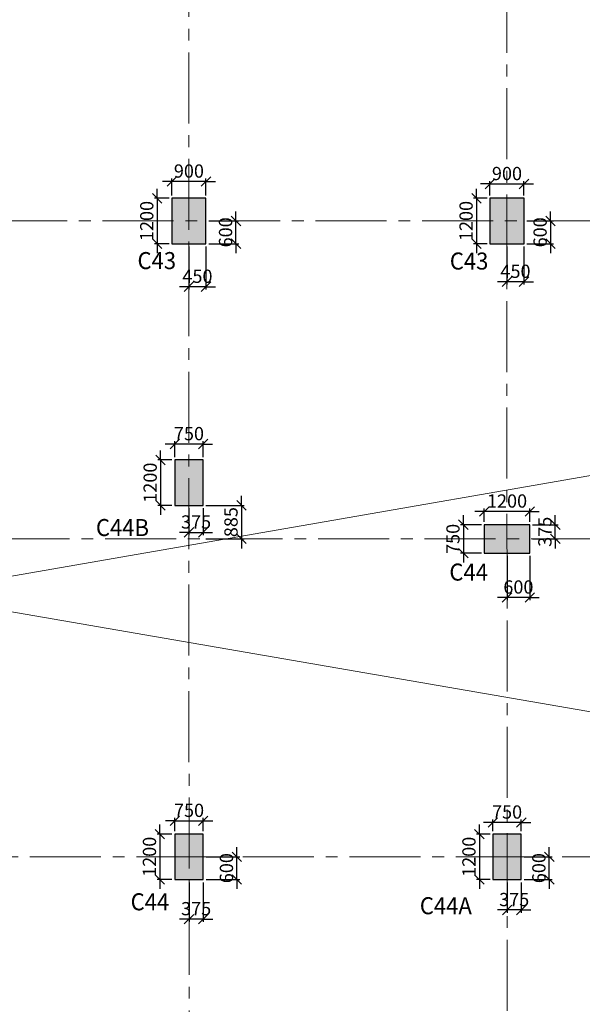
# Model space of a CAD drawing. Units: inches. Extents: x 255902 to 2278056, y -743430 to 569685.
# Drawn here: x 1871931 to 1886790, y 506623 to 532640 of the extents above; entities that cross this region are included whole.
import ezdxf

# ---------------------------------------------------------------- set-up
doc = ezdxf.new("R2010")
doc.units = ezdxf.units.IN
doc.header["$LTSCALE"] = 2500
doc.header["$MEASUREMENT"] = 0
doc.linetypes.add('CENTER2', pattern=[1.125, 0.75, -0.125, 0.125, -0.125])
doc.linetypes.add('HIDDEN2', pattern=[0.1875, 0.125, -0.0625])
doc.layers.get('Defpoints').update_dxf_attribs({"color": 164})
doc.layers.add('COLDIM', color=3, linetype='Continuous')
doc.layers.add('COLUMN NO', color=1, linetype='Continuous')
for name, color, linetype, lineweight in [('E-TEXT', 3, 'HIDDEN2', 9), ('Grid', 6, 'CENTER2', 5), ('V.COL', 1, 'Continuous', 25), ('V.NEW HATCH', 33, 'Continuous', 30)]:
    doc.layers.add(name, color=color, linetype=linetype, lineweight=lineweight)
doc.styles.add('RD', font='romand.shx', dxfattribs={"height": 350})
doc.styles.add('RT', font='romant.shx', dxfattribs={"height": 400})
doc.dimstyles.new('MAHIDHAR', dxfattribs={"dimtxt": 350, "dimasz": 250, "dimexe": 75, "dimexo": 75, "dimgap": 100, "dimtad": 1, "dimdec": 0, "dimdsep": 46, "dimtxsty": 'RD', "dimblk1": 'OBLIQUE', "dimblk2": 'OBLIQUE', "dimsah": 1, "dimcen": 2.5, "dimdle": 150, "dimclrd": 3, "dimclre": 3, "dimclrt": 2, "dimadec": 0, "dimazin": 0, "dimtfac": 1, "dimtdec": 0, "dimtix": 1, "dimtmove": 0, "dimatfit": 3, "dimldrblk": 'OBLIQUE', "dimfxl": 0, "dimtolj": 1, "dimtzin": 0, "dimarcsym": 0})

# ---------------------------------------------------------------- blocks, each defined once
blk = doc.blocks.new('_OBLIQUE')
at = {"color": 0, "linetype": 'ByBlock'}
blk.add_line((-0.5, -0.5), (0.5, 0.5), dxfattribs=at)
blk = doc.blocks.new('*D18')
at = {"layer": 'COLDIM', "color": 3, "lineweight": -2}
blk.add_line((1875950, 527996), (1875950, 528441), dxfattribs=at)
at = {"layer": 'COLDIM', "color": 3, "linetype": 'Continuous', "lineweight": -2}
for p, q in [((1876850, 527996), (1876850, 528441)), ((1875950, 528366), (1875700, 528366)), ((1876850, 528366), (1875950, 528366)), ((1876850, 528366), (1877100, 528366))]:
    blk.add_line(p, q, dxfattribs=at)
at = {"layer": 'Defpoints', "color": 0}
for p in [(1875950, 528366), (1875950, 527921), (1876850, 527921)]:
    blk.add_point(p, dxfattribs=at)
at = {"layer": 'COLDIM', "color": 3, "lineweight": -2, "xscale": 250, "yscale": 250, "zscale": 250}
blk.add_blockref('_OBLIQUE', (1875950, 528366), dxfattribs=at)
at = {"layer": 'COLDIM', "color": 3, "lineweight": -2, "xscale": 250, "yscale": 250, "zscale": 250, "rotation": 180}
blk.add_blockref('_OBLIQUE', (1876850, 528366), dxfattribs=at)
at = {"layer": 'COLDIM', "color": 2, "insert": (1876400, 528641), "char_height": 350, "attachment_point": 5, "style": 'RD'}
blk.add_mtext('\\A1;900', dxfattribs=at)
blk = doc.blocks.new('*D19')
at = {"layer": 'COLDIM', "color": 3, "linetype": 'Continuous', "lineweight": -2}
for p, q in [((1875562, 527921), (1875562, 528171)), ((1875875, 527921), (1875487, 527921)), ((1875562, 527921), (1875562, 526721)), ((1875562, 526721), (1875562, 526471))]:
    blk.add_line(p, q, dxfattribs=at)
at = {"layer": 'COLDIM', "color": 3, "lineweight": -2}
blk.add_line((1875875, 526721), (1875487, 526721), dxfattribs=at)
at = {"layer": 'Defpoints', "color": 0}
for p in [(1875950, 527921), (1875562, 526721), (1875950, 526721)]:
    blk.add_point(p, dxfattribs=at)
at = {"layer": 'COLDIM', "color": 3, "lineweight": -2, "xscale": 250, "yscale": 250, "zscale": 250}
for p, rotation in [((1875562, 527921), 270), ((1875562, 526721), 90)]:
    blk.add_blockref('_OBLIQUE', p, dxfattribs=dict(at, rotation=rotation))
at = {"layer": 'COLDIM', "color": 2, "insert": (1875287, 527321), "char_height": 350, "attachment_point": 5, "rotation": 90, "style": 'RD'}
blk.add_mtext('\\A1;1200', dxfattribs=at)
blk = doc.blocks.new('*D20')
at = {"layer": 'COLDIM', "color": 3, "linetype": 'Continuous', "lineweight": -2}
for p, q in [((1876026, 521427), (1875776, 521427)), ((1876776, 521427), (1876026, 521427)), ((1876776, 521082), (1876776, 521502)), ((1876776, 521427), (1877026, 521427))]:
    blk.add_line(p, q, dxfattribs=at)
at = {"layer": 'COLDIM', "color": 3, "lineweight": -2}
blk.add_line((1876026, 521082), (1876026, 521502), dxfattribs=at)
at = {"layer": 'Defpoints', "color": 0}
for p in [(1876026, 521427), (1876026, 521007), (1876776, 521007)]:
    blk.add_point(p, dxfattribs=at)
at = {"layer": 'COLDIM', "color": 3, "lineweight": -2, "xscale": 250, "yscale": 250, "zscale": 250}
blk.add_blockref('_OBLIQUE', (1876026, 521427), dxfattribs=at)
at = {"layer": 'COLDIM', "color": 3, "lineweight": -2, "xscale": 250, "yscale": 250, "zscale": 250, "rotation": 180}
blk.add_blockref('_OBLIQUE', (1876776, 521427), dxfattribs=at)
at = {"layer": 'COLDIM', "color": 2, "insert": (1876401, 521702), "char_height": 350, "attachment_point": 5, "style": 'RD'}
blk.add_mtext('\\A1;750', dxfattribs=at)
blk = doc.blocks.new('*D21')
at = {"layer": 'COLDIM', "color": 3, "linetype": 'Continuous', "lineweight": -2}
for p, q in [((1875652, 521007), (1875652, 521257)), ((1875951, 521007), (1875577, 521007)), ((1875652, 521007), (1875652, 519807)), ((1875652, 519807), (1875652, 519557))]:
    blk.add_line(p, q, dxfattribs=at)
at = {"layer": 'COLDIM', "color": 3, "lineweight": -2}
blk.add_line((1875951, 519807), (1875577, 519807), dxfattribs=at)
at = {"layer": 'Defpoints', "color": 0}
for p in [(1876026, 521007), (1875652, 519807), (1876026, 519807)]:
    blk.add_point(p, dxfattribs=at)
at = {"layer": 'COLDIM', "color": 3, "lineweight": -2, "xscale": 250, "yscale": 250, "zscale": 250}
for p, rotation in [((1875652, 521007), 270), ((1875652, 519807), 90)]:
    blk.add_blockref('_OBLIQUE', p, dxfattribs=dict(at, rotation=rotation))
at = {"layer": 'COLDIM', "color": 2, "insert": (1875377, 520407), "char_height": 350, "attachment_point": 5, "rotation": 90, "style": 'RD'}
blk.add_mtext('\\A1;1200', dxfattribs=at)
blk = doc.blocks.new('*D22')
at = {"layer": 'COLDIM', "color": 3, "linetype": 'Continuous', "lineweight": -2}
for p, q in [((1876028, 511196), (1876028, 511548)), ((1876028, 511473), (1875778, 511473)), ((1876028, 511473), (1876778, 511473)), ((1876778, 511473), (1877028, 511473))]:
    blk.add_line(p, q, dxfattribs=at)
at = {"layer": 'COLDIM', "color": 3, "lineweight": -2}
blk.add_line((1876778, 511196), (1876778, 511548), dxfattribs=at)
at = {"layer": 'Defpoints', "color": 0}
for p in [(1876778, 511473), (1876028, 511121, 0), (1876778, 511121, 0)]:
    blk.add_point(p, dxfattribs=at)
at = {"layer": 'COLDIM', "color": 3, "lineweight": -2, "xscale": 250, "yscale": 250, "zscale": 250}
blk.add_blockref('_OBLIQUE', (1876028, 511473), dxfattribs=at)
at = {"layer": 'COLDIM', "color": 3, "lineweight": -2, "xscale": 250, "yscale": 250, "zscale": 250, "rotation": 180}
blk.add_blockref('_OBLIQUE', (1876778, 511473), dxfattribs=at)
at = {"layer": 'COLDIM', "color": 2, "insert": (1876403, 511748), "char_height": 350, "attachment_point": 5, "style": 'RD'}
blk.add_mtext('\\A1;750', dxfattribs=at)
blk = doc.blocks.new('*D23')
at = {"layer": 'COLDIM', "color": 3, "linetype": 'Continuous', "lineweight": -2}
for p, q in [((1875633, 511121), (1875633, 511371)), ((1875953, 511121), (1875558, 511121)), ((1875633, 511121), (1875633, 509921)), ((1875633, 509921), (1875633, 509671))]:
    blk.add_line(p, q, dxfattribs=at)
at = {"layer": 'COLDIM', "color": 3, "lineweight": -2}
blk.add_line((1875953, 509921), (1875558, 509921), dxfattribs=at)
at = {"layer": 'Defpoints', "color": 0}
for p in [(1876028, 511121, 0), (1875633, 509921), (1876028, 509921, 0)]:
    blk.add_point(p, dxfattribs=at)
at = {"layer": 'COLDIM', "color": 3, "lineweight": -2, "xscale": 250, "yscale": 250, "zscale": 250}
for p, rotation in [((1875633, 511121), 270), ((1875633, 509921), 90)]:
    blk.add_blockref('_OBLIQUE', p, dxfattribs=dict(at, rotation=rotation))
at = {"layer": 'COLDIM', "color": 2, "insert": (1875358, 510521), "char_height": 350, "attachment_point": 5, "rotation": 90, "style": 'RD'}
blk.add_mtext('\\A1;1200', dxfattribs=at)
blk = doc.blocks.new('*D24')
at = {"layer": 'COLDIM', "color": 3, "linetype": 'Continuous', "lineweight": -2}
for p, q in [((1884350, 528300), (1884100, 528300)), ((1884350, 527996), (1884350, 528375)), ((1884350, 528300), (1885250, 528300)), ((1885250, 528300), (1885500, 528300))]:
    blk.add_line(p, q, dxfattribs=at)
at = {"layer": 'COLDIM', "color": 3, "lineweight": -2}
blk.add_line((1885250, 527996), (1885250, 528375), dxfattribs=at)
at = {"layer": 'Defpoints', "color": 0}
for p in [(1885250, 528300), (1884350, 527921), (1885250, 527921)]:
    blk.add_point(p, dxfattribs=at)
at = {"layer": 'COLDIM', "color": 3, "lineweight": -2, "xscale": 250, "yscale": 250, "zscale": 250}
blk.add_blockref('_OBLIQUE', (1884350, 528300), dxfattribs=at)
at = {"layer": 'COLDIM', "color": 3, "lineweight": -2, "xscale": 250, "yscale": 250, "zscale": 250, "rotation": 180}
blk.add_blockref('_OBLIQUE', (1885250, 528300), dxfattribs=at)
at = {"layer": 'COLDIM', "color": 2, "insert": (1884800, 528575), "char_height": 350, "attachment_point": 5, "style": 'RD'}
blk.add_mtext('\\A1;900', dxfattribs=at)
blk = doc.blocks.new('*D25')
at = {"layer": 'COLDIM', "color": 3, "linetype": 'Continuous', "lineweight": -2}
for p, q in [((1883995, 527921), (1883995, 528171)), ((1884275, 527921), (1883920, 527921)), ((1883995, 527921), (1883995, 526721)), ((1883995, 526721), (1883995, 526471))]:
    blk.add_line(p, q, dxfattribs=at)
at = {"layer": 'COLDIM', "color": 3, "lineweight": -2}
blk.add_line((1884275, 526721), (1883920, 526721), dxfattribs=at)
at = {"layer": 'Defpoints', "color": 0}
for p in [(1884350, 527921), (1883995, 526721), (1884350, 526721)]:
    blk.add_point(p, dxfattribs=at)
at = {"layer": 'COLDIM', "color": 3, "lineweight": -2, "xscale": 250, "yscale": 250, "zscale": 250}
for p, rotation in [((1883995, 527921), 270), ((1883995, 526721), 90)]:
    blk.add_blockref('_OBLIQUE', p, dxfattribs=dict(at, rotation=rotation))
at = {"layer": 'COLDIM', "color": 2, "insert": (1883720, 527321), "char_height": 350, "attachment_point": 5, "rotation": 90, "style": 'RD'}
blk.add_mtext('\\A1;1200', dxfattribs=at)
blk = doc.blocks.new('*D30')
at = {"layer": 'COLDIM', "color": 3, "linetype": 'Continuous', "lineweight": -2}
for p, q in [((1884202, 519647), (1883952, 519647)), ((1885402, 519647), (1884202, 519647)), ((1885402, 519371), (1885402, 519722)), ((1885402, 519647), (1885652, 519647))]:
    blk.add_line(p, q, dxfattribs=at)
at = {"layer": 'COLDIM', "color": 3, "lineweight": -2}
blk.add_line((1884202, 519371), (1884202, 519722), dxfattribs=at)
at = {"layer": 'Defpoints', "color": 0}
for p in [(1884202, 519647), (1884202, 519296), (1885402, 519296)]:
    blk.add_point(p, dxfattribs=at)
at = {"layer": 'COLDIM', "color": 3, "lineweight": -2, "xscale": 250, "yscale": 250, "zscale": 250}
blk.add_blockref('_OBLIQUE', (1884202, 519647), dxfattribs=at)
at = {"layer": 'COLDIM', "color": 3, "lineweight": -2, "xscale": 250, "yscale": 250, "zscale": 250, "rotation": 180}
blk.add_blockref('_OBLIQUE', (1885402, 519647), dxfattribs=at)
at = {"layer": 'COLDIM', "color": 2, "insert": (1884802, 519922), "char_height": 350, "attachment_point": 5, "style": 'RD'}
blk.add_mtext('\\A1;1200', dxfattribs=at)
blk = doc.blocks.new('*D31')
at = {"layer": 'COLDIM', "color": 3, "linetype": 'Continuous', "lineweight": -2}
for p, q in [((1884127, 519296), (1883574, 519296)), ((1883649, 519296), (1883649, 519546)), ((1883649, 519296), (1883649, 518546)), ((1883649, 518546), (1883649, 518296))]:
    blk.add_line(p, q, dxfattribs=at)
at = {"layer": 'COLDIM', "color": 3, "lineweight": -2}
blk.add_line((1884127, 518546), (1883574, 518546), dxfattribs=at)
at = {"layer": 'Defpoints', "color": 0}
for p in [(1884202, 519296), (1883649, 518546), (1884202, 518546)]:
    blk.add_point(p, dxfattribs=at)
at = {"layer": 'COLDIM', "color": 3, "lineweight": -2, "xscale": 250, "yscale": 250, "zscale": 250}
for p, rotation in [((1883649, 519296), 270), ((1883649, 518546), 90)]:
    blk.add_blockref('_OBLIQUE', p, dxfattribs=dict(at, rotation=rotation))
at = {"layer": 'COLDIM', "color": 2, "insert": (1883374, 518921), "char_height": 350, "attachment_point": 5, "rotation": 90, "style": 'RD'}
blk.add_mtext('\\A1;750', dxfattribs=at)
blk = doc.blocks.new('*D34')
at = {"layer": 'COLDIM', "color": 3, "lineweight": -2}
blk.add_line((1884428, 511196), (1884428, 511504), dxfattribs=at)
at = {"layer": 'COLDIM', "color": 3, "linetype": 'Continuous', "lineweight": -2}
for p, q in [((1885178, 511196), (1885178, 511504)), ((1884428, 511429), (1884178, 511429)), ((1885178, 511429), (1884428, 511429)), ((1885178, 511429), (1885428, 511429))]:
    blk.add_line(p, q, dxfattribs=at)
at = {"layer": 'Defpoints', "color": 0}
for p in [(1884428, 511429), (1884428, 511121), (1885178, 511121)]:
    blk.add_point(p, dxfattribs=at)
at = {"layer": 'COLDIM', "color": 3, "lineweight": -2, "xscale": 250, "yscale": 250, "zscale": 250}
blk.add_blockref('_OBLIQUE', (1884428, 511429), dxfattribs=at)
at = {"layer": 'COLDIM', "color": 3, "lineweight": -2, "xscale": 250, "yscale": 250, "zscale": 250, "rotation": 180}
blk.add_blockref('_OBLIQUE', (1885178, 511429), dxfattribs=at)
at = {"layer": 'COLDIM', "color": 2, "insert": (1884803, 511704), "char_height": 350, "attachment_point": 5, "style": 'RD'}
blk.add_mtext('\\A1;750', dxfattribs=at)
blk = doc.blocks.new('*D35')
at = {"layer": 'COLDIM', "color": 3, "linetype": 'Continuous', "lineweight": -2}
for p, q in [((1884071, 511121), (1884071, 511371)), ((1884353, 511121), (1883996, 511121)), ((1884071, 511121), (1884071, 509921)), ((1884071, 509921), (1884071, 509671))]:
    blk.add_line(p, q, dxfattribs=at)
at = {"layer": 'COLDIM', "color": 3, "lineweight": -2}
blk.add_line((1884353, 509921), (1883996, 509921), dxfattribs=at)
at = {"layer": 'Defpoints', "color": 0}
for p in [(1884428, 511121), (1884071, 509921), (1884428, 509921)]:
    blk.add_point(p, dxfattribs=at)
at = {"layer": 'COLDIM', "color": 3, "lineweight": -2, "xscale": 250, "yscale": 250, "zscale": 250}
for p, rotation in [((1884071, 511121), 270), ((1884071, 509921), 90)]:
    blk.add_blockref('_OBLIQUE', p, dxfattribs=dict(at, rotation=rotation))
at = {"layer": 'COLDIM', "color": 2, "insert": (1883796, 510521), "char_height": 350, "attachment_point": 5, "rotation": 90, "style": 'RD'}
blk.add_mtext('\\A1;1200', dxfattribs=at)
blk = doc.blocks.new('*D413')
at = {"layer": 'COLDIM', "color": 3, "lineweight": -2}
blk.add_line((1885477, 519296), (1886152, 519296), dxfattribs=at)
at = {"layer": 'COLDIM', "color": 3, "linetype": 'Continuous', "lineweight": -2}
for p, q in [((1886077, 519296), (1886077, 519546)), ((1886077, 518921), (1886077, 519296)), ((1885477, 518921), (1886152, 518921)), ((1886077, 518921), (1886077, 518671))]:
    blk.add_line(p, q, dxfattribs=at)
at = {"layer": 'Defpoints', "color": 0}
for p in [(1885402, 519296, -59), (1886077, 519296), (1885402, 518921, -59)]:
    blk.add_point(p, dxfattribs=at)
at = {"layer": 'COLDIM', "color": 3, "lineweight": -2, "xscale": 250, "yscale": 250, "zscale": 250}
for p, rotation in [((1886077, 519296), 270), ((1886077, 518921), 90)]:
    blk.add_blockref('_OBLIQUE', p, dxfattribs=dict(at, rotation=rotation))
at = {"layer": 'COLDIM', "color": 2, "insert": (1885802, 519109), "char_height": 350, "attachment_point": 5, "rotation": 90, "style": 'RD'}
blk.add_mtext('\\A1;375', dxfattribs=at)
blk = doc.blocks.new('*D414')
at = {"layer": 'COLDIM', "color": 3, "lineweight": -2}
blk.add_line((1884802, 518471), (1884802, 517300), dxfattribs=at)
at = {"layer": 'COLDIM', "color": 3, "linetype": 'Continuous', "lineweight": -2}
for p, q in [((1885402, 518471), (1885402, 517300)), ((1884802, 517375), (1884552, 517375)), ((1885402, 517375), (1884802, 517375)), ((1885402, 517375), (1885652, 517375))]:
    blk.add_line(p, q, dxfattribs=at)
at = {"layer": 'Defpoints', "color": 0}
for p in [(1884802, 518546, -59), (1885402, 518546, -59), (1884802, 517375)]:
    blk.add_point(p, dxfattribs=at)
at = {"layer": 'COLDIM', "color": 3, "lineweight": -2, "xscale": 250, "yscale": 250, "zscale": 250}
blk.add_blockref('_OBLIQUE', (1884802, 517375), dxfattribs=at)
at = {"layer": 'COLDIM', "color": 3, "lineweight": -2, "xscale": 250, "yscale": 250, "zscale": 250, "rotation": 180}
blk.add_blockref('_OBLIQUE', (1885402, 517375), dxfattribs=at)
at = {"layer": 'COLDIM', "color": 2, "insert": (1885102, 517650), "char_height": 350, "attachment_point": 5, "style": 'RD'}
blk.add_mtext('\\A1;600', dxfattribs=at)
blk = doc.blocks.new('*D415')
at = {"layer": 'COLDIM', "color": 3, "linetype": 'Continuous', "lineweight": -2}
for p, q in [((1876401, 519732), (1876401, 519018)), ((1876401, 519093), (1876151, 519093)), ((1876401, 519093), (1876776, 519093)), ((1876776, 519093), (1877026, 519093))]:
    blk.add_line(p, q, dxfattribs=at)
at = {"layer": 'COLDIM', "color": 3, "lineweight": -2}
blk.add_line((1876776, 519732), (1876776, 519018), dxfattribs=at)
at = {"layer": 'Defpoints', "color": 0}
for p in [(1876401, 519807, 9), (1876776, 519807, -59), (1876776, 519093)]:
    blk.add_point(p, dxfattribs=at)
at = {"layer": 'COLDIM', "color": 3, "lineweight": -2, "xscale": 250, "yscale": 250, "zscale": 250}
blk.add_blockref('_OBLIQUE', (1876401, 519093), dxfattribs=at)
at = {"layer": 'COLDIM', "color": 3, "lineweight": -2, "xscale": 250, "yscale": 250, "zscale": 250, "rotation": 180}
blk.add_blockref('_OBLIQUE', (1876776, 519093), dxfattribs=at)
at = {"layer": 'COLDIM', "color": 2, "insert": (1876589, 519368), "char_height": 350, "attachment_point": 5, "style": 'RD'}
blk.add_mtext('\\A1;375', dxfattribs=at)
blk = doc.blocks.new('*D417')
at = {"layer": 'COLDIM', "color": 3, "linetype": 'Continuous', "lineweight": -2}
for p, q in [((1885950, 527321), (1885950, 527571)), ((1885325, 527321), (1886025, 527321)), ((1885950, 527321), (1885950, 526721)), ((1885950, 526721), (1885950, 526471))]:
    blk.add_line(p, q, dxfattribs=at)
at = {"layer": 'COLDIM', "color": 3, "lineweight": -2}
blk.add_line((1885325, 526721), (1886025, 526721), dxfattribs=at)
at = {"layer": 'Defpoints', "color": 0}
for p in [(1885250, 527321, -59), (1885250, 526721, -59), (1885950, 526721)]:
    blk.add_point(p, dxfattribs=at)
at = {"layer": 'COLDIM', "color": 3, "lineweight": -2, "xscale": 250, "yscale": 250, "zscale": 250}
for p, rotation in [((1885950, 527321), 270), ((1885950, 526721), 90)]:
    blk.add_blockref('_OBLIQUE', p, dxfattribs=dict(at, rotation=rotation))
at = {"layer": 'COLDIM', "color": 2, "insert": (1885675, 527021), "char_height": 350, "attachment_point": 5, "rotation": 90, "style": 'RD'}
blk.add_mtext('\\A1;600', dxfattribs=at)
blk = doc.blocks.new('*D418')
at = {"layer": 'COLDIM', "color": 3, "lineweight": -2}
blk.add_line((1884800, 526646), (1884800, 525642), dxfattribs=at)
at = {"layer": 'COLDIM', "color": 3, "linetype": 'Continuous', "lineweight": -2}
for p, q in [((1885250, 526646), (1885250, 525642)), ((1884800, 525717), (1884550, 525717)), ((1885250, 525717), (1884800, 525717)), ((1885250, 525717), (1885500, 525717))]:
    blk.add_line(p, q, dxfattribs=at)
at = {"layer": 'Defpoints', "color": 0}
for p in [(1884800, 526721, -59), (1885250, 526721, -59), (1884800, 525717)]:
    blk.add_point(p, dxfattribs=at)
at = {"layer": 'COLDIM', "color": 3, "lineweight": -2, "xscale": 250, "yscale": 250, "zscale": 250}
blk.add_blockref('_OBLIQUE', (1884800, 525717), dxfattribs=at)
at = {"layer": 'COLDIM', "color": 3, "lineweight": -2, "xscale": 250, "yscale": 250, "zscale": 250, "rotation": 180}
blk.add_blockref('_OBLIQUE', (1885250, 525717), dxfattribs=at)
at = {"layer": 'COLDIM', "color": 2, "insert": (1885025, 525992), "char_height": 350, "attachment_point": 5, "style": 'RD'}
blk.add_mtext('\\A1;450', dxfattribs=at)
blk = doc.blocks.new('*D419')
at = {"layer": 'COLDIM', "color": 3, "linetype": 'Continuous', "lineweight": -2}
for p, q in [((1877643, 527321), (1877643, 527571)), ((1877643, 526721), (1877643, 527321)), ((1876925, 526721), (1877718, 526721)), ((1877643, 526721), (1877643, 526471))]:
    blk.add_line(p, q, dxfattribs=at)
at = {"layer": 'COLDIM', "color": 3, "lineweight": -2}
blk.add_line((1876925, 527321), (1877718, 527321), dxfattribs=at)
at = {"layer": 'Defpoints', "color": 0}
for p in [(1876850, 527321, -59), (1877643, 527321), (1876850, 526721, -59)]:
    blk.add_point(p, dxfattribs=at)
at = {"layer": 'COLDIM', "color": 3, "lineweight": -2, "xscale": 250, "yscale": 250, "zscale": 250}
for p, rotation in [((1877643, 527321), 270), ((1877643, 526721), 90)]:
    blk.add_blockref('_OBLIQUE', p, dxfattribs=dict(at, rotation=rotation))
at = {"layer": 'COLDIM', "color": 2, "insert": (1877368, 527021), "char_height": 350, "attachment_point": 5, "rotation": 90, "style": 'RD'}
blk.add_mtext('\\A1;600', dxfattribs=at)
blk = doc.blocks.new('*D420')
at = {"layer": 'COLDIM', "color": 3, "lineweight": -2}
blk.add_line((1876400, 526646), (1876400, 525510), dxfattribs=at)
at = {"layer": 'COLDIM', "color": 3, "linetype": 'Continuous', "lineweight": -2}
for p, q in [((1876850, 526646), (1876850, 525510)), ((1876400, 525585), (1876150, 525585)), ((1876850, 525585), (1876400, 525585)), ((1876850, 525585), (1877100, 525585))]:
    blk.add_line(p, q, dxfattribs=at)
at = {"layer": 'Defpoints', "color": 0}
for p in [(1876400, 526721, -59), (1876850, 526721, -59), (1876400, 525585)]:
    blk.add_point(p, dxfattribs=at)
at = {"layer": 'COLDIM', "color": 3, "lineweight": -2, "xscale": 250, "yscale": 250, "zscale": 250}
blk.add_blockref('_OBLIQUE', (1876400, 525585), dxfattribs=at)
at = {"layer": 'COLDIM', "color": 3, "lineweight": -2, "xscale": 250, "yscale": 250, "zscale": 250, "rotation": 180}
blk.add_blockref('_OBLIQUE', (1876850, 525585), dxfattribs=at)
at = {"layer": 'COLDIM', "color": 2, "insert": (1876625, 525860), "char_height": 350, "attachment_point": 5, "style": 'RD'}
blk.add_mtext('\\A1;450', dxfattribs=at)
blk = doc.blocks.new('*D531')
at = {"layer": 'COLDIM', "color": 3, "linetype": 'Continuous', "lineweight": -2}
for p, q in [((1877666, 510521), (1877666, 510771)), ((1877666, 509921), (1877666, 510521)), ((1876853, 509921), (1877741, 509921)), ((1877666, 509921), (1877666, 509671))]:
    blk.add_line(p, q, dxfattribs=at)
at = {"layer": 'COLDIM', "color": 3, "lineweight": -2}
blk.add_line((1876853, 510521), (1877741, 510521), dxfattribs=at)
at = {"layer": 'Defpoints', "color": 0}
for p in [(1876778, 510521, -59), (1877666, 510521), (1876778, 509921, -59)]:
    blk.add_point(p, dxfattribs=at)
at = {"layer": 'COLDIM', "color": 3, "lineweight": -2, "xscale": 250, "yscale": 250, "zscale": 250}
for p, rotation in [((1877666, 510521), 270), ((1877666, 509921), 90)]:
    blk.add_blockref('_OBLIQUE', p, dxfattribs=dict(at, rotation=rotation))
at = {"layer": 'COLDIM', "color": 2, "insert": (1877391, 510221), "char_height": 350, "attachment_point": 5, "rotation": 90, "style": 'RD'}
blk.add_mtext('\\A1;600', dxfattribs=at)
blk = doc.blocks.new('*D532')
at = {"layer": 'COLDIM', "color": 3, "lineweight": -2}
blk.add_line((1876403, 509846), (1876403, 508800), dxfattribs=at)
at = {"layer": 'COLDIM', "color": 3, "linetype": 'Continuous', "lineweight": -2}
for p, q in [((1876778, 509846), (1876778, 508800)), ((1876403, 508875), (1876153, 508875)), ((1876778, 508875), (1876403, 508875)), ((1876778, 508875), (1877028, 508875))]:
    blk.add_line(p, q, dxfattribs=at)
at = {"layer": 'Defpoints', "color": 0}
for p in [(1876403, 509921, -59), (1876778, 509921, -59), (1876403, 508875)]:
    blk.add_point(p, dxfattribs=at)
at = {"layer": 'COLDIM', "color": 3, "lineweight": -2, "xscale": 250, "yscale": 250, "zscale": 250}
blk.add_blockref('_OBLIQUE', (1876403, 508875), dxfattribs=at)
at = {"layer": 'COLDIM', "color": 3, "lineweight": -2, "xscale": 250, "yscale": 250, "zscale": 250, "rotation": 180}
blk.add_blockref('_OBLIQUE', (1876778, 508875), dxfattribs=at)
at = {"layer": 'COLDIM', "color": 2, "insert": (1876591, 509150), "char_height": 350, "attachment_point": 5, "style": 'RD'}
blk.add_mtext('\\A1;375', dxfattribs=at)
blk = doc.blocks.new('*D533')
at = {"layer": 'COLDIM', "color": 3, "linetype": 'Continuous', "lineweight": -2}
for p, q in [((1885918, 510521), (1885918, 510771)), ((1885918, 509921), (1885918, 510521)), ((1885253, 509921), (1885993, 509921)), ((1885918, 509921), (1885918, 509671))]:
    blk.add_line(p, q, dxfattribs=at)
at = {"layer": 'COLDIM', "color": 3, "lineweight": -2}
blk.add_line((1885253, 510521), (1885993, 510521), dxfattribs=at)
at = {"layer": 'Defpoints', "color": 0}
for p in [(1885178, 510521, -59), (1885918, 510521), (1885178, 509921, -59)]:
    blk.add_point(p, dxfattribs=at)
at = {"layer": 'COLDIM', "color": 3, "lineweight": -2, "xscale": 250, "yscale": 250, "zscale": 250}
for p, rotation in [((1885918, 510521), 270), ((1885918, 509921), 90)]:
    blk.add_blockref('_OBLIQUE', p, dxfattribs=dict(at, rotation=rotation))
at = {"layer": 'COLDIM', "color": 2, "insert": (1885643, 510221), "char_height": 350, "attachment_point": 5, "rotation": 90, "style": 'RD'}
blk.add_mtext('\\A1;600', dxfattribs=at)
blk = doc.blocks.new('*D534')
at = {"layer": 'COLDIM', "color": 3, "lineweight": -2}
blk.add_line((1884803, 509846), (1884803, 509041), dxfattribs=at)
at = {"layer": 'COLDIM', "color": 3, "linetype": 'Continuous', "lineweight": -2}
for p, q in [((1885178, 509846), (1885178, 509041)), ((1884803, 509116), (1884553, 509116)), ((1885178, 509116), (1884803, 509116)), ((1885178, 509116), (1885428, 509116))]:
    blk.add_line(p, q, dxfattribs=at)
at = {"layer": 'Defpoints', "color": 0}
for p in [(1884803, 509921, -59), (1885178, 509921, -59), (1884803, 509116)]:
    blk.add_point(p, dxfattribs=at)
at = {"layer": 'COLDIM', "color": 3, "lineweight": -2, "xscale": 250, "yscale": 250, "zscale": 250}
blk.add_blockref('_OBLIQUE', (1884803, 509116), dxfattribs=at)
at = {"layer": 'COLDIM', "color": 3, "lineweight": -2, "xscale": 250, "yscale": 250, "zscale": 250, "rotation": 180}
blk.add_blockref('_OBLIQUE', (1885178, 509116), dxfattribs=at)
at = {"layer": 'COLDIM', "color": 2, "insert": (1884990, 509391), "char_height": 350, "attachment_point": 5, "style": 'RD'}
blk.add_mtext('\\A1;375', dxfattribs=at)
blk = doc.blocks.new('*D537')
at = {"layer": 'COLDIM', "color": 3, "linetype": 'Continuous', "lineweight": -2}
for p, q in [((1877787, 519807), (1877787, 520057)), ((1876851, 519807), (1877862, 519807)), ((1877787, 519807), (1877787, 518921)), ((1877787, 518921), (1877787, 518671))]:
    blk.add_line(p, q, dxfattribs=at)
at = {"layer": 'COLDIM', "color": 3, "lineweight": -2}
blk.add_line((1876851, 518921), (1877862, 518921), dxfattribs=at)
at = {"layer": 'Defpoints', "color": 0}
for p in [(1876776, 519807, -59), (1876776, 518921, 9), (1877787, 518921)]:
    blk.add_point(p, dxfattribs=at)
at = {"layer": 'COLDIM', "color": 3, "lineweight": -2, "xscale": 250, "yscale": 250, "zscale": 250}
for p, rotation in [((1877787, 519807), 270), ((1877787, 518921), 90)]:
    blk.add_blockref('_OBLIQUE', p, dxfattribs=dict(at, rotation=rotation))
at = {"layer": 'COLDIM', "color": 2, "insert": (1877512, 519364), "char_height": 350, "attachment_point": 5, "rotation": 90, "style": 'RD'}
blk.add_mtext('\\A1;885', dxfattribs=at)

msp = doc.modelspace()

# ---------------------------------------------------------------- hatches: boundary and pattern name
at = {"layer": 'V.NEW HATCH'}
for points in [[(1876850.6, 527921.5), (1875950.6, 527921.5), (1875950.6, 526721.5), (1876850.6, 526721.5)], [(1885250.5, 527921.5), (1884350.5, 527921.5), (1884350.5, 526721.5), (1885250.5, 526721.5)], [(1876026.4, 519806.8), (1876776.4, 519806.8), (1876776.4, 521006.8), (1876026.4, 521006.8)], [(1884201.8, 519296.5), (1884201.8, 518546.5), (1885401.8, 518546.5), (1885401.8, 519296.5)], [(1876028.1, 509921.5), (1876778.1, 509921.5), (1876778.1, 511121.5), (1876028.1, 511121.5)], [(1885178.1, 511121.5), (1884428.1, 511121.5), (1884428.1, 509921.5), (1885178.1, 509921.5)]]:
    msp.add_hatch(color=33, dxfattribs=at).paths.add_polyline_path(points)

# ---------------------------------------------------------------- linework, layer by layer
at = {"layer": 'E-TEXT', "color": 3, "linetype": 'Continuous'}
for p, q in [((2122267.5, 473812), (1608868.4, 562286.7, 8.7)), ((2115176.8, 560221.2, 17.4), (1608868.4, 472286.7, 8.7))]:
    msp.add_line(p, q, dxfattribs=at)
at = {"layer": 'Grid', "lineweight": 0}
for p, q in [((1876406.7, 487712.1, 17.4), (1876394.6, 559447.2, 17.4)), ((1884808.1, 475517.1, 17.4), (1884794.6, 559448.4, 17.4)), ((1792556.5, 527321.5, -49.8), (1916102.2, 527321.5, -49.8)), ((1817936.8, 518921.5, 17.4), (1916102.2, 518921.5, 17.4)), ((1827199.8, 510521.5, 17.4), (1916102.8, 510521.5, 17.4))]:
    msp.add_line(p, q, dxfattribs=at)
at = {"layer": 'V.COL', "color": 1, "elevation": -49.8}
for points in [[(1875950.5, 526721.5), (1876850.5, 526721.5), (1876850.5, 527921.5), (1875950.5, 527921.5)], [(1884350.4, 526721.5), (1885250.4, 526721.5), (1885250.4, 527921.5), (1884350.4, 527921.5)], [(1876026.3, 521006.8), (1876026.3, 519806.8), (1876776.3, 519806.8), (1876776.3, 521006.8)], [(1884201.7, 518546.5), (1885401.7, 518546.5), (1885401.7, 519296.5), (1884201.7, 519296.5)], [(1876028, 511121.5), (1876028, 509921.5), (1876778, 509921.5), (1876778, 511121.5)], [(1884428, 511121.5), (1884428, 509921.5), (1885178, 509921.5), (1885178, 511121.5)]]:
    msp.add_lwpolyline(points, close=True, dxfattribs=at)

# ---------------------------------------------------------------- texts
at = {"layer": 'COLUMN NO', "color": 1, "style": 'RT', "width": 0.95}
for s, p in [('C43', (1875042, 526049.5, -49.8)), ('C43', (1883290.6, 526038, -49.8)), ('C44B', (1873944, 518995.6, 17.4)), ('C44', (1883279.3, 517819.1, -49.8)), ('C44', (1874860.3, 509106.8, -49.8)), ('C44A', (1882498.4, 509003.1, -49.8))]:
    msp.add_text(s, height=450, rotation=360, dxfattribs=at).set_placement(p)

# ---------------------------------------------------------------- dimensions: what is measured, and where the dimension line sits
at = {"layer": 'COLDIM', "color": 3}
for base, p1, p2, picture, middle in [((1875950.5, 528366.2, -49.8), (1876850.5, 527921.5, -49.8), (1875950.5, 527921.5, -49.8), '*D18', (1876400.5, 528641.2, -49.8)), ((1885250.4, 528299.9, -49.8), (1884350.4, 527921.5, -49.8), (1885250.4, 527921.5, -49.8), '*D24', (1884800.4, 528574.9, -49.8)), ((1876400.5, 525585, 8.7), (1876850.5, 526721.5, -49.8), (1876400.5, 526721.5, -49.8), '*D420', (1876625.5, 525860, 8.7)), ((1884800.4, 525717.3, 8.7), (1885250.4, 526721.5, -49.8), (1884800.4, 526721.5, -49.8), '*D418', (1885025.4, 525992.3, 8.7)), ((1876026.3, 521427.4, -49.8), (1876776.3, 521006.8, -49.8), (1876026.3, 521006.8, -49.8), '*D20', (1876401.3, 521702.4, -49.8)), ((1884201.7, 519646.6, -49.8), (1885401.7, 519296.5, -49.8), (1884201.7, 519296.5, -49.8), '*D30', (1884801.7, 519921.6, -49.8)), ((1876776.3, 519092.6, 8.7), (1876401.3, 519806.8, 17.4), (1876776.3, 519806.8, -49.8), '*D415', (1876588.8, 519367.6, 8.7)), ((1884801.7, 517374.9, 8.7), (1885401.7, 518546.5, -49.8), (1884801.7, 518546.5, -49.8), '*D414', (1885101.7, 517649.9, 8.7)), ((1876778, 511473.1, -49.8), (1876028, 511121.5, -49.8), (1876778, 511121.5, -49.8), '*D22', (1876403, 511748.1, -49.8)), ((1884428, 511428.5, -49.8), (1885178, 511121.5, -49.8), (1884428, 511121.5, -49.8), '*D34', (1884803, 511703.5, -49.8)), ((1876403, 508874.9, 8.7), (1876778, 509921.5, -49.8), (1876403, 509921.5, -49.8), '*D532', (1876590.5, 509149.9, 8.7)), ((1884803, 509115.8, 8.7), (1885178, 509921.5, -49.8), (1884803, 509921.5, -49.8), '*D534', (1884990.5, 509390.8, 8.7))]:
    dim = msp.add_linear_dim(base=base, p1=p1, p2=p2, dimstyle='MAHIDHAR', override={"dimfxl": 1.5}, dxfattribs=at)
    dim.commit()
    dim.dimension.update_dxf_attribs({"geometry": picture, "text_midpoint": middle})
for base, p1, p2, picture, middle in [((1875561.8, 526721.5, -49.8), (1875950.5, 527921.5, -49.8), (1875950.5, 526721.5, -49.8), '*D19', (1875286.8, 527321.5, -49.8)), ((1883995.5, 526721.5, -49.8), (1884350.4, 527921.5, -49.8), (1884350.4, 526721.5, -49.8), '*D25', (1883720.5, 527321.5, -49.8)), ((1877642.7, 527321.5, 8.7), (1876850.5, 526721.5, -49.8), (1876850.5, 527321.5, -49.8), '*D419', (1877367.7, 527021.5, 8.7)), ((1885950.4, 526721.5, 8.7), (1885250.4, 527321.5, -49.8), (1885250.4, 526721.5, -49.8), '*D417', (1885675.4, 527021.5, 8.7)), ((1875652.3, 519806.8, -49.8), (1876026.3, 521006.8, -49.8), (1876026.3, 519806.8, -49.8), '*D21', (1875377.3, 520406.8, -49.8)), ((1877786.7, 518921.5, 8.7), (1876776.3, 519806.8, -49.8), (1876776.3, 518921.5, 17.4), '*D537', (1877511.7, 519364.2, 8.7)), ((1883649.2, 518546.5, -49.8), (1884201.7, 519296.5, -49.8), (1884201.7, 518546.5, -49.8), '*D31', (1883374.2, 518921.5, -49.8)), ((1886077.2, 519296.5, 8.7), (1885401.7, 518921.5, -49.8), (1885401.7, 519296.5, -49.8), '*D413', (1885802.2, 519109, 8.7)), ((1875633.1, 509921.5, -49.8), (1876028, 511121.5, -49.8), (1876028, 509921.5, -49.8), '*D23', (1875358.1, 510521.5, -49.8)), ((1884070.5, 509921.5, -49.8), (1884428, 511121.5, -49.8), (1884428, 509921.5, -49.8), '*D35', (1883795.5, 510521.5, -49.8)), ((1877666.4, 510521.5, 8.7), (1876778, 509921.5, -49.8), (1876778, 510521.5, -49.8), '*D531', (1877391.4, 510221.5, 8.7)), ((1885917.9, 510521.5, 8.7), (1885178, 509921.5, -49.8), (1885178, 510521.5, -49.8), '*D533', (1885642.9, 510221.5, 8.7))]:
    dim = msp.add_linear_dim(base=base, p1=p1, p2=p2, angle=90, dimstyle='MAHIDHAR', override={"dimfxl": 1.5}, dxfattribs=at)
    dim.commit()
    dim.dimension.update_dxf_attribs({"geometry": picture, "text_midpoint": middle})

doc.saveas('drawing.dxf')
